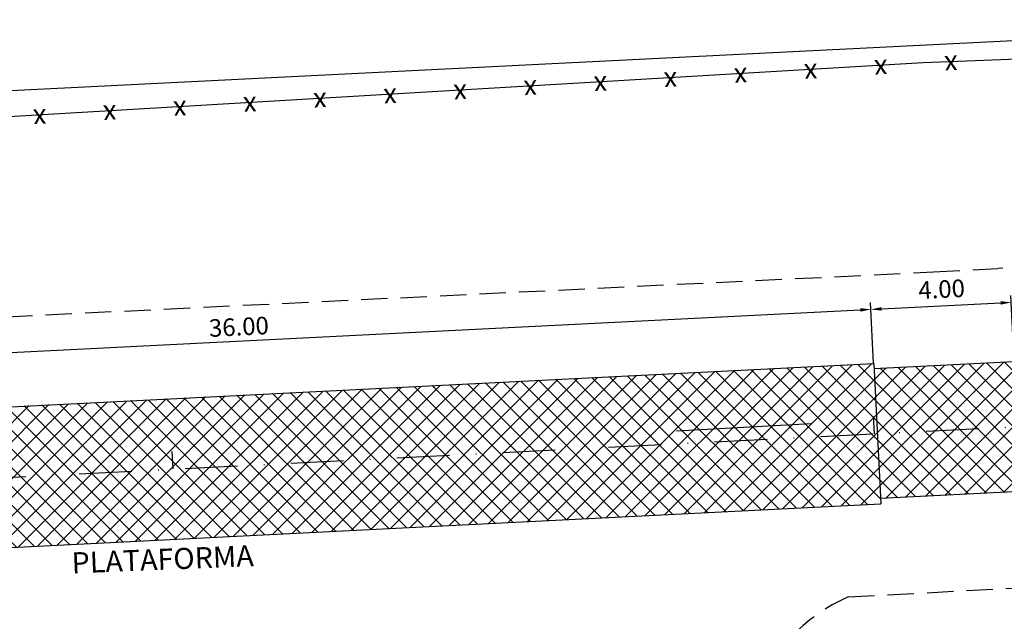
# Model space of a CAD drawing. Extents: x 743290 to 744131, y 6722154 to 6722748.
# Drawn here: x 743829 to 743969, y 6722538 to 6722624 of the extents above; entities that cross this region are included whole.
import ezdxf

# ---------------------------------------------------------------- set-up
doc = ezdxf.new("R2010")
doc.units = 0
doc.header["$LTSCALE"] = 15
doc.header["$MEASUREMENT"] = 0
doc.header["$PDMODE"] = 3
doc.header["$PDSIZE"] = 0.5
doc.linetypes.add('DASHDOT', pattern=[1, 0.5, -0.25, 0, -0.25])
doc.linetypes.add('HIDDEN', pattern=[0.375, 0.25, -0.125])
doc.layers.get('0').update_dxf_attribs({"color": 8, "linetype": 'CONTINUOUS'})
doc.layers.get('DEFPOINTS').update_dxf_attribs({"linetype": 'CONTINUOUS'})
for name, color, linetype in [('ALP', 1, 'CONTINUOUS'), ('E-BORDO', 1, 'CONTINUOUS'), ('E-EIXO', 2, 'DASHDOT'), ('E-TX2', 2, 'CONTINUOUS'), ('MF', 1, 'HIDDEN'), ('PAVI', 1, 'CONTINUOUS')]:
    doc.layers.add(name, color=color, linetype=linetype)
doc.styles.add('ROMANS', font='romans.shx', dxfattribs={"height": 0.8})
doc.styles.add('SIMP', font='simplex', dxfattribs={"bigfont": 'simp'})
doc.dimstyles.get("Standard").update_dxf_attribs({"dimtxt": 0.18, "dimasz": 0.18, "dimexe": 0.18, "dimexo": 0.0625, "dimgap": 0.09, "dimtad": 0, "dimtih": 1, "dimtoh": 1, "dimdec": 4, "dimzin": 0, "dimtxsty": 'STANDARD', "dimcen": 0.09, "dimazin": 3, "dimtfac": 1, "dimtdec": 4, "dimtofl": 0, "dimtmove": 0, "dimatfit": 3, "dimtolj": 1, "dimtzin": 0})

# ---------------------------------------------------------------- blocks, each defined once
blk = doc.blocks.new('*D31')
at = {"color": 1, "linetype": 'BYBLOCK'}
for p, q in [((743048.46, 6721710.96), (743225.24, 6721719.81)), ((743227.12, 6721712.21), (743226.69, 6721720.88)), ((743047.35, 6721703.22), (743046.91, 6721711.88))]:
    blk.add_line(p, q, dxfattribs=at)
for points in [[(743225.23, 6721720.06), (743225.25, 6721719.56), (743226.74, 6721719.88)], [(743048.45, 6721711.21), (743048.47, 6721710.71), (743046.96, 6721710.89)]]:
    blk.add_solid(points, dxfattribs=at)
at = {"layer": 'DEFPOINTS', "color": 0, "linetype": 'BYBLOCK'}
for p in [(743226.74, 6721719.88), (743227.13, 6721712.15), (743047.35, 6721703.15)]:
    blk.add_point(p, dxfattribs=at)
at = {"color": 2, "linetype": 'BYBLOCK', "insert": (743136.72, 6721717.41), "char_height": 2.5, "attachment_point": 5, "rotation": 2.8655, "style": 'SIMP'}
blk.add_mtext('\\A1;36.00', dxfattribs=at)
blk = doc.blocks.new('*D32')
at = {"color": 1, "linetype": 'BYBLOCK'}
for p, q in [((743247.14, 6721712.47), (743246.66, 6721721.88)), ((743227.12, 6721712.21), (743226.69, 6721720.88)), ((743228.24, 6721719.96), (743245.22, 6721720.81))]:
    blk.add_line(p, q, dxfattribs=at)
for points in [[(743245.2, 6721721.06), (743245.23, 6721720.56), (743246.71, 6721720.88)], [(743228.22, 6721720.21), (743228.25, 6721719.71), (743226.74, 6721719.88)]]:
    blk.add_solid(points, dxfattribs=at)
at = {"layer": 'DEFPOINTS', "color": 0, "linetype": 'BYBLOCK'}
for p in [(743246.71, 6721720.88), (743227.13, 6721712.15), (743247.14, 6721712.4)]:
    blk.add_point(p, dxfattribs=at)
at = {"color": 2, "linetype": 'BYBLOCK', "insert": (743236.8, 6721722.76), "char_height": 2.5, "attachment_point": 5, "rotation": 2.8655, "style": 'SIMP'}
blk.add_mtext('\\A1;4.00', dxfattribs=at)

msp = doc.modelspace()

# ---------------------------------------------------------------- hatches: boundary and pattern name
at = {"layer": 'PAVI'}
h = msp.add_hatch(dxfattribs=at)
h.set_pattern_fill('ANSI37', color=2, scale=15, style=0)
h.set_pattern_definition([(45, (723.5629, 862.486), (-1.3258252147, 1.3258252147), []), (135, (723.5629, 862.486), (-1.3258252147, -1.3258252147), [])])
h.paths.add_polyline_path([(743731.001, 6722562.891), (743755.97, 6722564.141), (743755.929, 6722564.953), (743755.932, 6722564.89), (743770.911, 6722565.702), (743950.689, 6722574.639), (743950.726, 6722573.889), (743970.698, 6722574.952), (743971.626, 6722556.412), (743951.651, 6722555.413), (743951.688, 6722554.664), (743756.932, 6722544.915), (743756.895, 6722545.664), (743731.926, 6722544.414)])

# ---------------------------------------------------------------- linework, layer by layer
at = {"layer": 'ALP'}
for p, q in [((743957.759, 6722617.534), (744109.548, 6722623.648)), ((743758.309, 6722605.799, 7.556), (743957.759, 6722617.534, 20.32))]:
    msp.add_line(p, q, dxfattribs=at)
at = {"layer": 'E-BORDO'}
for p, q in [((743574.536, 6722600.867, -28.966), (743986.088, 6722621.467, -28.966)), ((743973.198, 6722575.014, -28.966), (743950.726, 6722573.889, -28.966)), ((743755.932, 6722564.89, -28.966), (743950.689, 6722574.639, -28.966)), ((743950.689, 6722574.639, -28.966), (743951.688, 6722554.664, -28.966)), ((743974.123, 6722556.537, -28.966), (743951.651, 6722555.413, -28.966)), ((743756.932, 6722544.915, -28.966), (743951.688, 6722554.664, -28.966))]:
    msp.add_line(p, q, dxfattribs=at)
at = {"layer": 'E-EIXO'}
msp.add_line((743656.557, 6722549.904), (744109.548, 6722572.578), dxfattribs=at)
at = {"layer": 'E-TX2'}
for p, q in [((743950.613, 6722567.125, -28.966), (743950.738, 6722564.628, -28.966)), ((743850.738, 6722562.126, -28.966), (743850.863, 6722559.629, -28.966))]:
    msp.add_line(p, q, dxfattribs=at)
at = {"layer": 'E-TX2', "color": 1}
msp.add_line((743922.597, 6722565.075, -28.966), (743941.769, 6722566.122, -28.966), dxfattribs=at)
at = {"layer": 'MF'}
for p, q in [((744109.548, 6722595.17), (743968.359, 6722588.194)), ((743759.709, 6722578.064, 6.469), (743959.209, 6722587.709, 18.181)), ((743959.209, 6722587.709, 18.181), (743968.359, 6722588.194, 18.812)), ((743947.059, 6722541.419), (744109.548, 6722549.945))]:
    msp.add_line(p, q, dxfattribs=at)
msp.add_arc((743957.525, 6722517.903, 14.896), 25.739, 113.99087, 159.22266, dxfattribs=at)

# ---------------------------------------------------------------- texts
at = {"layer": 'ALP', "style": 'ROMANS'}
for p in [(743962.592, 6722618.566, 34.432), (743942.626, 6722617.391, 34.432), (743952.609, 6722617.979, 34.432), (743912.678, 6722615.629, 34.432), (743922.661, 6722616.217, 34.432), (743932.643, 6722616.804, 34.432), (743892.713, 6722614.454, 34.432), (743902.695, 6722615.042, 34.432), (743872.747, 6722613.28, 34.432), (743882.73, 6722613.867, 34.432), (743842.799, 6722611.518, 34.432), (743852.782, 6722612.105, 34.432), (743862.764, 6722612.692, 34.432), (743832.816, 6722610.93, 34.432)]:
    msp.add_text('x', height=2.8, rotation=182.62018, dxfattribs=at).set_placement(p)
at = {"layer": 'E-TX2', "color": 3, "style": 'SIMP'}
msp.add_text('PLATAFORMA', height=3, rotation=2.32032, dxfattribs=at).set_placement((743836.517, 6722544.741, -16.294))

# ---------------------------------------------------------------- dimensions: what is measured, and where the dimension line sits
at = {"layer": 'E-TX2'}
for base, p1, p2, text, picture, middle in [((743970.277, 6722583.37, -28.966), (743950.689, 6722574.639, -28.966), (743970.701, 6722574.889, -28.966), '4.00', '*D32', (743960.359, 6722585.25, -28.966)), ((743950.302, 6722582.37, -28.966), (743770.914, 6722565.64, -28.966), (743950.689, 6722574.639, -28.966), '36.00', '*D31', (743860.285, 6722579.9, -28.966))]:
    dim = msp.add_linear_dim(base=base, p1=p1, p2=p2, angle=2.86551, text=text, dimstyle='STANDARD', override={"dimtxt": 2.5, "dimasz": 1.5, "dimexe": 1, "dimgap": 0.25, "dimtad": 1, "dimtih": 0, "dimtoh": 0, "dimdec": 2, "dimtxsty": 'SIMP', "dimclrd": 1, "dimclre": 1, "dimclrt": 2, "dimtdec": 6, "dimtix": 1}, dxfattribs=at)
    dim.commit()
    dim.dimension.update_dxf_attribs({"geometry": picture, "text_midpoint": middle, "dimtype": 160, "insert": (723.563, 862.486)})

doc.saveas('drawing.dxf')
